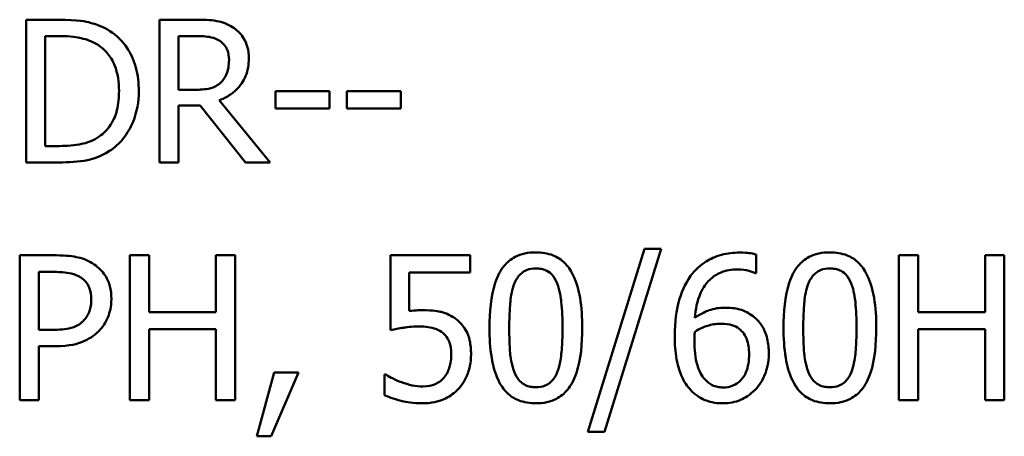
# Model space of a CAD drawing. Units: inches. Extents: x 0.05 to 2.15, y 0.02 to 1.68.
# Drawn here: x 1.65 to 1.7, y 0.58 to 0.6 of the extents above; entities that cross this region are included whole.
import ezdxf

# ---------------------------------------------------------------- set-up
doc = ezdxf.new("R2010")
doc.units = ezdxf.units.IN
doc.header["$LTSCALE"] = 0.1
doc.header["$MEASUREMENT"] = 0
doc.layers.add('Visible (ANSI)', color=7, linetype='Continuous', lineweight=50)

msp = doc.modelspace()

# ---------------------------------------------------------------- linework, layer by layer
at = {"layer": 'Visible (ANSI)'}
for p, q in [((1.649185, 0.598859), (1.647541, 0.598859)), ((1.647541, 0.598859), (1.647541, 0.591637)), ((1.656138, 0.598859), (1.654277, 0.598859)), ((1.654277, 0.598859), (1.654277, 0.591637)), ((1.648501, 0.592468), (1.648501, 0.598028)), ((1.648501, 0.598028), (1.649232, 0.598028)), ((1.655237, 0.595312), (1.655237, 0.598028)), ((1.655237, 0.598028), (1.656191, 0.598028)), ((1.65608, 0.595312), (1.655237, 0.595312)), ((1.659867, 0.591637), (1.657297, 0.594779)), ((1.660148, 0.595236), (1.660148, 0.594358)), ((1.662881, 0.595236), (1.660148, 0.595236)), ((1.662881, 0.594358), (1.662881, 0.595236)), ((1.666486, 0.595236), (1.663753, 0.595236)), ((1.663753, 0.595236), (1.663753, 0.594358)), ((1.666486, 0.594358), (1.666486, 0.595236)), ((1.655237, 0.591637), (1.655237, 0.59451)), ((1.655237, 0.59451), (1.656337, 0.59451)), ((1.656337, 0.59451), (1.65862, 0.591637)), ((1.660148, 0.594358), (1.662881, 0.594358)), ((1.663753, 0.594358), (1.666486, 0.594358)), ((1.649232, 0.592468), (1.648501, 0.592468)), ((1.647541, 0.591637), (1.649203, 0.591637)), ((1.654277, 0.591637), (1.655237, 0.591637)), ((1.65862, 0.591637), (1.659867, 0.591637)), ((1.647214, 0.586939), (1.647214, 0.579605)), ((1.649056, 0.586939), (1.647214, 0.586939)), ((1.653751, 0.586939), (1.652776, 0.586939)), ((1.652776, 0.586939), (1.652776, 0.579605)), ((1.653751, 0.584062), (1.653751, 0.586939)), ((1.658101, 0.586939), (1.657127, 0.586939)), ((1.657127, 0.586939), (1.657127, 0.584062)), ((1.658101, 0.579605), (1.658101, 0.586939)), ((1.669987, 0.586939), (1.665963, 0.586939)), ((1.665963, 0.586939), (1.665963, 0.583159)), ((1.669987, 0.586077), (1.669987, 0.586939)), ((1.678794, 0.587265), (1.675935, 0.578013)), ((1.676767, 0.578013), (1.679638, 0.587265)), ((1.679638, 0.587265), (1.678794, 0.587265)), ((1.684445, 0.586029), (1.684445, 0.586974)), ((1.692634, 0.586939), (1.69166, 0.586939)), ((1.69166, 0.586939), (1.69166, 0.579605)), ((1.692634, 0.584062), (1.692634, 0.586939)), ((1.696984, 0.586939), (1.69601, 0.586939)), ((1.69601, 0.586939), (1.69601, 0.584062)), ((1.696984, 0.579605), (1.696984, 0.586939)), ((1.648189, 0.586095), (1.648997, 0.586095)), ((1.648189, 0.583171), (1.648189, 0.586095)), ((1.666908, 0.584122), (1.666908, 0.586077)), ((1.666908, 0.586077), (1.669987, 0.586077)), ((1.684404, 0.586029), (1.684445, 0.586029)), ((1.657127, 0.584062), (1.653751, 0.584062)), ((1.69601, 0.584062), (1.692634, 0.584062)), ((1.648854, 0.583171), (1.648189, 0.583171)), ((1.653751, 0.579605), (1.653751, 0.583195)), ((1.653751, 0.583195), (1.657127, 0.583195)), ((1.657127, 0.583195), (1.657127, 0.579605)), ((1.692634, 0.579605), (1.692634, 0.583195)), ((1.692634, 0.583195), (1.69601, 0.583195)), ((1.69601, 0.583195), (1.69601, 0.579605)), ((1.648189, 0.579605), (1.648189, 0.582339)), ((1.648189, 0.582339), (1.649015, 0.582339)), ((1.660074, 0.581008), (1.659207, 0.577781)), ((1.659926, 0.577781), (1.661304, 0.581008)), ((1.661304, 0.581008), (1.660074, 0.581008)), ((1.665732, 0.580907), (1.66566, 0.580907)), ((1.66566, 0.580907), (1.66566, 0.579867)), ((1.647214, 0.579605), (1.648189, 0.579605)), ((1.652776, 0.579605), (1.653751, 0.579605)), ((1.657127, 0.579605), (1.658101, 0.579605)), ((1.69166, 0.579605), (1.692634, 0.579605)), ((1.69601, 0.579605), (1.696984, 0.579605)), ((1.675935, 0.578013), (1.676767, 0.578013)), ((1.659207, 0.577781), (1.659926, 0.577781))]:
    msp.add_line(p, q, dxfattribs=at)
for points, knots in [([(1.651772, 0.598285), (1.651473, 0.598482), (1.65113, 0.598616), (1.6506, 0.598755), (1.650158, 0.598859), (1.649185, 0.598859)], [-0.1926352, -0.1926352, -0.1926352, -0.1926352, -0.0666687, -0.0666687, 0, 0, 0, 0]), ([(1.657976, 0.598478), (1.657853, 0.598558), (1.657723, 0.598626), (1.657454, 0.598731), (1.657318, 0.598769), (1.656835, 0.598847), (1.656485, 0.598859), (1.656138, 0.598859)], [-0.04361754, -0.04361754, -0.04361754, -0.04361754, -0.0335459, -0.0335459, -0.02379797, -0.02379797, 0, 0, 0, 0]), ([(1.653235, 0.595242), (1.653235, 0.595646), (1.653193, 0.596052), (1.652967, 0.59688), (1.652796, 0.59719), (1.652412, 0.597765), (1.652121, 0.598054), (1.651772, 0.598285)], [-0.06402962, -0.06402962, -0.06402962, -0.06402962, -0.04739645, -0.04739645, -0.02870268, -0.02870268, 0, 0, 0, 0]), ([(1.658796, 0.596898), (1.658796, 0.5971), (1.658775, 0.597305), (1.658682, 0.597638), (1.658618, 0.597798), (1.658358, 0.598179), (1.658183, 0.598345), (1.657976, 0.598478)], [-0.05236911, -0.05236911, -0.05236911, -0.05236911, -0.03163418, -0.03163418, -0.01685896, -0.01685896, 0, 0, 0, 0]), ([(1.649232, 0.598028), (1.649809, 0.598028), (1.65014, 0.597967), (1.650609, 0.597857), (1.650883, 0.597747), (1.65114, 0.597595)], [-0.03305689, -0.03305689, -0.03305689, -0.03305689, -0.02049557, -0.02049557, 0, 0, 0, 0]), ([(1.656191, 0.598028), (1.656353, 0.598028), (1.656651, 0.598021), (1.657056, 0.597928), (1.657205, 0.59787), (1.657338, 0.597782)], [-0.02851374, -0.02851374, -0.02851374, -0.02851374, -0.01095932, -0.01095932, 0, 0, 0, 0]), ([(1.657338, 0.597782), (1.657419, 0.597727), (1.657493, 0.597663), (1.657627, 0.5975), (1.657671, 0.597414), (1.657768, 0.597178), (1.657795, 0.597), (1.657795, 0.596822)], [-0.02210862, -0.02210862, -0.02210862, -0.02210862, -0.01752427, -0.01752427, -0.01222984, -0.01222984, 0, 0, 0, 0]), ([(1.65114, 0.597595), (1.651336, 0.597475), (1.651508, 0.597329), (1.651805, 0.596975), (1.651922, 0.596774), (1.652176, 0.596149), (1.652235, 0.595696), (1.652235, 0.595254)], [-0.0619051, -0.0619051, -0.0619051, -0.0619051, -0.04624777, -0.04624777, -0.03032526, -0.03032526, 0, 0, 0, 0]), ([(1.657297, 0.594779), (1.657475, 0.594846), (1.657646, 0.594929), (1.657958, 0.595129), (1.658098, 0.595243), (1.658469, 0.595631), (1.658583, 0.595874), (1.65875, 0.596285), (1.658796, 0.59659), (1.658796, 0.596898)], [-0.04008687, -0.04008687, -0.04008687, -0.04008687, -0.03512441, -0.03512441, -0.03040432, -0.03040432, -0.02110803, -0.02110803, 0, 0, 0, 0]), ([(1.657795, 0.596822), (1.657795, 0.596687), (1.657785, 0.596549), (1.657736, 0.596282), (1.657701, 0.596169), (1.657593, 0.595926), (1.657502, 0.595797), (1.657385, 0.595687)], [-0.02537604, -0.02537604, -0.02537604, -0.02537604, -0.01823176, -0.01823176, -0.01104465, -0.01104465, 0, 0, 0, 0]), ([(1.657385, 0.595687), (1.65731, 0.595611), (1.657225, 0.595548), (1.656996, 0.595424), (1.656876, 0.595396), (1.656584, 0.595332), (1.656328, 0.595312), (1.65608, 0.595312)], [-0.02290248, -0.02290248, -0.02290248, -0.02290248, -0.02048462, -0.02048462, -0.01700836, -0.01700836, 0, 0, 0, 0]), ([(1.652235, 0.595254), (1.652235, 0.594929), (1.652207, 0.594594), (1.652078, 0.594073), (1.651988, 0.593804), (1.651657, 0.593301), (1.651462, 0.593105), (1.651228, 0.592948)], [-0.07470692, -0.07470692, -0.07470692, -0.07470692, -0.04129492, -0.04129492, -0.01933555, -0.01933555, 0, 0, 0, 0]), ([(1.651761, 0.592216), (1.652022, 0.592388), (1.652249, 0.592598), (1.652664, 0.593119), (1.65283, 0.593419), (1.653148, 0.59419), (1.653235, 0.59471), (1.653235, 0.595242)], [-0.07550282, -0.07550282, -0.07550282, -0.07550282, -0.05716857, -0.05716857, -0.03648885, -0.03648885, 0, 0, 0, 0]), ([(1.651228, 0.592948), (1.651098, 0.592856), (1.650959, 0.592779), (1.650608, 0.592627), (1.650434, 0.592587), (1.649991, 0.592493), (1.649601, 0.592468), (1.649232, 0.592468)], [-0.03505414, -0.03505414, -0.03505414, -0.03505414, -0.03100692, -0.03100692, -0.02531355, -0.02531355, 0, 0, 0, 0]), ([(1.649203, 0.591637), (1.64966, 0.591637), (1.650195, 0.59166), (1.650849, 0.591796), (1.651252, 0.591897), (1.651761, 0.592216)], [-0.1324767, -0.1324767, -0.1324767, -0.1324767, -0.0411726, -0.0411726, 0, 0, 0, 0]), ([(1.650976, 0.586481), (1.650731, 0.586651), (1.650458, 0.586764), (1.649928, 0.586888), (1.64958, 0.586939), (1.649056, 0.586939)], [-0.07929551, -0.07929551, -0.07929551, -0.07929551, -0.03589443, -0.03589443, 0, 0, 0, 0]), ([(1.673309, 0.587087), (1.673119, 0.587087), (1.672929, 0.58707), (1.672576, 0.586992), (1.672413, 0.586935), (1.672044, 0.586742), (1.67186, 0.586591), (1.671525, 0.586189), (1.671372, 0.585913), (1.671031, 0.584883), (1.670961, 0.584066), (1.670961, 0.583266)], [-0.1513951, -0.1513951, -0.1513951, -0.1513951, -0.130743, -0.130743, -0.1118783, -0.1118783, -0.0853141, -0.0853141, -0.0548475, -0.0548475, 0, 0, 0, 0]), ([(1.67565, 0.583272), (1.67565, 0.583771), (1.675621, 0.584296), (1.675471, 0.585173), (1.675367, 0.58557), (1.675062, 0.586203), (1.674913, 0.5864), (1.674595, 0.586715), (1.674399, 0.586843), (1.673902, 0.587044), (1.673606, 0.587087), (1.673309, 0.587087)], [-0.09187439, -0.09187439, -0.09187439, -0.09187439, -0.06892108, -0.06892108, -0.05102368, -0.05102368, -0.03674876, -0.03674876, -0.02036935, -0.02036935, 0, 0, 0, 0]), ([(1.683613, 0.587075), (1.683304, 0.587075), (1.682995, 0.587043), (1.682362, 0.586876), (1.682113, 0.586751), (1.681607, 0.586439), (1.681343, 0.586193), (1.681129, 0.585893)], [-0.05470929, -0.05470929, -0.05470929, -0.05470929, -0.04079154, -0.04079154, -0.02525878, -0.02525878, 0, 0, 0, 0]), ([(1.684445, 0.586974), (1.684326, 0.587014), (1.684196, 0.587038), (1.683993, 0.58706), (1.68384, 0.587075), (1.683613, 0.587075)], [-0.04064196, -0.04064196, -0.04064196, -0.04064196, -0.01556081, -0.01556081, 0, 0, 0, 0]), ([(1.688171, 0.587087), (1.687982, 0.587087), (1.687792, 0.58707), (1.687439, 0.586992), (1.687276, 0.586935), (1.686907, 0.586742), (1.686722, 0.586591), (1.686388, 0.586189), (1.686234, 0.585913), (1.685893, 0.584883), (1.685824, 0.584066), (1.685824, 0.583266)], [-0.1513951, -0.1513951, -0.1513951, -0.1513951, -0.130743, -0.130743, -0.1118783, -0.1118783, -0.0853141, -0.0853141, -0.0548475, -0.0548475, 0, 0, 0, 0]), ([(1.690513, 0.583272), (1.690513, 0.583771), (1.690484, 0.584296), (1.690334, 0.585173), (1.690229, 0.58557), (1.689925, 0.586203), (1.689775, 0.5864), (1.689458, 0.586715), (1.689262, 0.586843), (1.688765, 0.587044), (1.688468, 0.587087), (1.688171, 0.587087)], [-0.09187439, -0.09187439, -0.09187439, -0.09187439, -0.06892108, -0.06892108, -0.05102368, -0.05102368, -0.03674876, -0.03674876, -0.02036935, -0.02036935, 0, 0, 0, 0]), ([(1.651849, 0.584728), (1.651849, 0.584949), (1.651827, 0.585172), (1.651731, 0.585529), (1.651664, 0.585713), (1.651384, 0.586143), (1.651198, 0.58633), (1.650976, 0.586481)], [-0.05995055, -0.05995055, -0.05995055, -0.05995055, -0.03517103, -0.03517103, -0.01843971, -0.01843971, 0, 0, 0, 0]), ([(1.648997, 0.586095), (1.649207, 0.586095), (1.649543, 0.586085), (1.649993, 0.585979), (1.650157, 0.585914), (1.650304, 0.585815)], [-0.03165022, -0.03165022, -0.03165022, -0.03165022, -0.01217181, -0.01217181, 0, 0, 0, 0]), ([(1.650304, 0.585815), (1.650399, 0.585752), (1.650484, 0.585678), (1.650628, 0.585503), (1.650683, 0.585408), (1.650804, 0.585113), (1.650833, 0.584904), (1.650833, 0.584698)], [-0.02970945, -0.02970945, -0.02970945, -0.02970945, -0.02187454, -0.02187454, -0.01414045, -0.01414045, 0, 0, 0, 0]), ([(1.672215, 0.5855), (1.672253, 0.585595), (1.672298, 0.585687), (1.672402, 0.585851), (1.672459, 0.585923), (1.672636, 0.586096), (1.672746, 0.586155), (1.672986, 0.586251), (1.673148, 0.586273), (1.673309, 0.586273)], [-0.02605279, -0.02605279, -0.02605279, -0.02605279, -0.02166264, -0.02166264, -0.0177107, -0.0177107, -0.011007, -0.011007, 0, 0, 0, 0]), ([(1.673309, 0.586273), (1.673399, 0.586273), (1.673489, 0.586266), (1.673657, 0.586234), (1.673735, 0.586211), (1.673878, 0.586147), (1.673991, 0.586087), (1.674231, 0.585833), (1.674319, 0.585677), (1.674384, 0.585512)], [-0.0505764, -0.0505764, -0.0505764, -0.0505764, -0.03654814, -0.03654814, -0.02389863, -0.02389863, -0.01211276, -0.01211276, 0, 0, 0, 0]), ([(1.681129, 0.585893), (1.680839, 0.585489), (1.680646, 0.585034), (1.680426, 0.584173), (1.680327, 0.583621), (1.680327, 0.582826)], [-0.1237157, -0.1237157, -0.1237157, -0.1237157, -0.0545257, -0.0545257, 0, 0, 0, 0]), ([(1.681337, 0.583777), (1.681374, 0.584197), (1.681459, 0.584634), (1.681763, 0.585319), (1.681922, 0.585529), (1.682252, 0.585855), (1.682447, 0.585985), (1.682927, 0.586182), (1.683203, 0.586225), (1.683483, 0.586225)], [-0.07086491, -0.07086491, -0.07086491, -0.07086491, -0.05095037, -0.05095037, -0.0355696, -0.0355696, -0.01918014, -0.01918014, 0, 0, 0, 0]), ([(1.683483, 0.586225), (1.683758, 0.586225), (1.683942, 0.586182), (1.684155, 0.586129), (1.684298, 0.586085), (1.684404, 0.586029)], [-0.01278595, -0.01278595, -0.01278595, -0.01278595, -0.00820666, -0.00820666, 0, 0, 0, 0]), ([(1.687078, 0.5855), (1.687116, 0.585595), (1.687161, 0.585687), (1.687265, 0.585851), (1.687322, 0.585923), (1.687499, 0.586096), (1.687609, 0.586155), (1.687849, 0.586251), (1.688011, 0.586273), (1.688171, 0.586273)], [-0.02605279, -0.02605279, -0.02605279, -0.02605279, -0.02166264, -0.02166264, -0.0177107, -0.0177107, -0.011007, -0.011007, 0, 0, 0, 0]), ([(1.688171, 0.586273), (1.688261, 0.586273), (1.688352, 0.586266), (1.68852, 0.586234), (1.688598, 0.586211), (1.688741, 0.586147), (1.688854, 0.586087), (1.689094, 0.585833), (1.689182, 0.585677), (1.689247, 0.585512)], [-0.0505764, -0.0505764, -0.0505764, -0.0505764, -0.03654814, -0.03654814, -0.02389863, -0.02389863, -0.01211276, -0.01211276, 0, 0, 0, 0]), ([(1.67196, 0.583266), (1.67196, 0.583992), (1.672, 0.584422), (1.672046, 0.584885), (1.672103, 0.585217), (1.672215, 0.5855)], [-0.03203343, -0.03203343, -0.03203343, -0.03203343, -0.02090362, -0.02090362, 0, 0, 0, 0]), ([(1.674384, 0.585512), (1.674525, 0.585158), (1.674573, 0.584766), (1.674638, 0.584159), (1.674652, 0.583697), (1.674652, 0.583272)], [-0.0417745, -0.0417745, -0.0417745, -0.0417745, -0.02914173, -0.02914173, 0, 0, 0, 0]), ([(1.686822, 0.583266), (1.686822, 0.583992), (1.686863, 0.584422), (1.686908, 0.584885), (1.686966, 0.585217), (1.687078, 0.5855)], [-0.03203343, -0.03203343, -0.03203343, -0.03203343, -0.02090362, -0.02090362, 0, 0, 0, 0]), ([(1.689247, 0.585512), (1.689388, 0.585158), (1.689435, 0.584766), (1.6895, 0.584159), (1.689514, 0.583697), (1.689514, 0.583272)], [-0.0417745, -0.0417745, -0.0417745, -0.0417745, -0.02914173, -0.02914173, 0, 0, 0, 0]), ([(1.650833, 0.584698), (1.650833, 0.584397), (1.65078, 0.584196), (1.650652, 0.583887), (1.650546, 0.58374), (1.650417, 0.583611)], [-0.02290114, -0.02290114, -0.02290114, -0.02290114, -0.0125347, -0.0125347, 0, 0, 0, 0]), ([(1.651208, 0.5831), (1.65131, 0.5832), (1.651399, 0.58331), (1.651558, 0.583554), (1.651625, 0.583686), (1.651766, 0.584042), (1.651849, 0.584343), (1.651849, 0.584728)], [-0.05932817, -0.05932817, -0.05932817, -0.05932817, -0.04320277, -0.04320277, -0.02642282, -0.02642282, 0, 0, 0, 0]), ([(1.667574, 0.584163), (1.66747, 0.584163), (1.667363, 0.58416), (1.667209, 0.584152), (1.667082, 0.584145), (1.666908, 0.584122)], [-0.03681876, -0.03681876, -0.03681876, -0.03681876, -0.01202598, -0.01202598, 0, 0, 0, 0]), ([(1.669273, 0.583706), (1.669159, 0.583793), (1.669038, 0.583871), (1.668787, 0.583994), (1.66866, 0.58404), (1.6684, 0.584102), (1.668113, 0.584163), (1.667574, 0.584163)], [-0.1154143, -0.1154143, -0.1154143, -0.1154143, -0.0750598, -0.0750598, -0.0369498, -0.0369498, 0, 0, 0, 0]), ([(1.682865, 0.584288), (1.682588, 0.584288), (1.682316, 0.584249), (1.68193, 0.584109), (1.681668, 0.584007), (1.681337, 0.583777)], [-0.08440986, -0.08440986, -0.08440986, -0.08440986, -0.02765612, -0.02765612, 0, 0, 0, 0]), ([(1.684285, 0.583854), (1.684084, 0.584004), (1.683855, 0.584137), (1.683475, 0.584239), (1.683243, 0.584288), (1.682865, 0.584288)], [-0.07154477, -0.07154477, -0.07154477, -0.07154477, -0.02596381, -0.02596381, 0, 0, 0, 0]), ([(1.685081, 0.581982), (1.685081, 0.582227), (1.685059, 0.582474), (1.684933, 0.583014), (1.684831, 0.583209), (1.684644, 0.583528), (1.684482, 0.583707), (1.684285, 0.583854)], [-0.03205, -0.03205, -0.03205, -0.03205, -0.02534836, -0.02534836, -0.01688483, -0.01688483, 0, 0, 0, 0]), ([(1.650417, 0.583611), (1.650338, 0.583527), (1.650248, 0.583457), (1.65001, 0.583321), (1.649882, 0.583284), (1.649534, 0.583193), (1.649188, 0.583171), (1.648854, 0.583171)], [-0.03252153, -0.03252153, -0.03252153, -0.03252153, -0.02847724, -0.02847724, -0.02290575, -0.02290575, 0, 0, 0, 0]), ([(1.665963, 0.583159), (1.666162, 0.583203), (1.666409, 0.583244), (1.666715, 0.583291), (1.667013, 0.583337), (1.667413, 0.583337)], [-0.07866243, -0.07866243, -0.07866243, -0.07866243, -0.02742883, -0.02742883, 0, 0, 0, 0]), ([(1.667413, 0.583337), (1.667712, 0.583337), (1.668016, 0.5833), (1.668386, 0.583162), (1.668508, 0.583093), (1.668614, 0.582999)], [-0.02708138, -0.02708138, -0.02708138, -0.02708138, -0.00972267, -0.00972267, 0, 0, 0, 0]), ([(1.670028, 0.581935), (1.670028, 0.582168), (1.67001, 0.58241), (1.669922, 0.582801), (1.669864, 0.582978), (1.669629, 0.583379), (1.669469, 0.583558), (1.669273, 0.583706)], [-0.05282399, -0.05282399, -0.05282399, -0.05282399, -0.03188237, -0.03188237, -0.01680504, -0.01680504, 0, 0, 0, 0]), ([(1.681337, 0.58307), (1.681613, 0.583242), (1.681835, 0.583325), (1.682193, 0.58344), (1.682416, 0.583474), (1.682645, 0.583474)], [-0.02582132, -0.02582132, -0.02582132, -0.02582132, -0.0156547, -0.0156547, 0, 0, 0, 0]), ([(1.682645, 0.583474), (1.682882, 0.583474), (1.683088, 0.583441), (1.68335, 0.583369), (1.683473, 0.583306), (1.683584, 0.583218)], [-0.01863334, -0.01863334, -0.01863334, -0.01863334, -0.00965736, -0.00965736, 0, 0, 0, 0]), ([(1.649015, 0.582339), (1.649757, 0.582339), (1.65016, 0.582469), (1.650693, 0.582685), (1.650969, 0.582865), (1.651208, 0.5831)], [-0.03947805, -0.03947805, -0.03947805, -0.03947805, -0.02298428, -0.02298428, 0, 0, 0, 0]), ([(1.668614, 0.582999), (1.668682, 0.582942), (1.668743, 0.582878), (1.668866, 0.582711), (1.668906, 0.582623), (1.669004, 0.582387), (1.66903, 0.582165), (1.66903, 0.581941)], [-0.022794, -0.022794, -0.022794, -0.022794, -0.01962441, -0.01962441, -0.01536398, -0.01536398, 0, 0, 0, 0]), ([(1.670961, 0.583266), (1.670961, 0.582766), (1.67099, 0.582239), (1.671138, 0.581362), (1.671242, 0.580965), (1.671537, 0.580348), (1.671683, 0.580148), (1.672011, 0.579824), (1.672207, 0.579696), (1.672708, 0.579494), (1.673008, 0.579451), (1.673309, 0.579451)], [-0.09799183, -0.09799183, -0.09799183, -0.09799183, -0.07218445, -0.07218445, -0.05218729, -0.05218729, -0.03701451, -0.03701451, -0.02060219, -0.02060219, 0, 0, 0, 0]), ([(1.672209, 0.581055), (1.672062, 0.581441), (1.672022, 0.581813), (1.67197, 0.582385), (1.67196, 0.582858), (1.67196, 0.583266)], [-0.0391533, -0.0391533, -0.0391533, -0.0391533, -0.02799135, -0.02799135, 0, 0, 0, 0]), ([(1.673309, 0.579451), (1.673495, 0.579451), (1.673682, 0.579468), (1.674031, 0.579545), (1.674192, 0.579601), (1.674559, 0.579792), (1.674744, 0.579943), (1.675081, 0.580346), (1.675236, 0.580624), (1.67558, 0.581655), (1.67565, 0.582471), (1.67565, 0.583272)], [-0.150403, -0.150403, -0.150403, -0.150403, -0.130206, -0.130206, -0.1117173, -0.1117173, -0.0853602, -0.0853602, -0.0549, -0.0549, 0, 0, 0, 0]), ([(1.674652, 0.583272), (1.674652, 0.582574), (1.674614, 0.582166), (1.67456, 0.581657), (1.674502, 0.581321), (1.67439, 0.581037)], [-0.03522271, -0.03522271, -0.03522271, -0.03522271, -0.02088148, -0.02088148, 0, 0, 0, 0]), ([(1.680327, 0.582826), (1.680327, 0.582449), (1.680351, 0.582058), (1.680491, 0.581279), (1.680595, 0.581004), (1.680798, 0.580553), (1.680945, 0.580316), (1.681135, 0.580116)], [-0.04755306, -0.04755306, -0.04755306, -0.04755306, -0.03391391, -0.03391391, -0.01892015, -0.01892015, 0, 0, 0, 0]), ([(1.681319, 0.582606), (1.681319, 0.582751), (1.681324, 0.582835), (1.681329, 0.582931), (1.681333, 0.583001), (1.681337, 0.58307)], [-0.006589213, -0.006589213, -0.006589213, -0.006589213, -0.004757661, -0.004757661, 0, 0, 0, 0]), ([(1.683584, 0.583218), (1.683669, 0.583149), (1.683745, 0.58307), (1.683887, 0.582876), (1.683934, 0.582776), (1.684051, 0.582473), (1.684083, 0.582209), (1.684083, 0.581941)], [-0.03000983, -0.03000983, -0.03000983, -0.03000983, -0.02470432, -0.02470432, -0.01839076, -0.01839076, 0, 0, 0, 0]), ([(1.685824, 0.583266), (1.685824, 0.582766), (1.685853, 0.582239), (1.686001, 0.581362), (1.686104, 0.580965), (1.6864, 0.580348), (1.686546, 0.580148), (1.686874, 0.579824), (1.68707, 0.579696), (1.687571, 0.579494), (1.687871, 0.579451), (1.688171, 0.579451)], [-0.09799183, -0.09799183, -0.09799183, -0.09799183, -0.07218445, -0.07218445, -0.05218729, -0.05218729, -0.03701451, -0.03701451, -0.02060219, -0.02060219, 0, 0, 0, 0]), ([(1.687072, 0.581055), (1.686924, 0.581441), (1.686885, 0.581813), (1.686832, 0.582385), (1.686822, 0.582858), (1.686822, 0.583266)], [-0.0391533, -0.0391533, -0.0391533, -0.0391533, -0.02799135, -0.02799135, 0, 0, 0, 0]), ([(1.688171, 0.579451), (1.688358, 0.579451), (1.688545, 0.579468), (1.688894, 0.579545), (1.689054, 0.579601), (1.689422, 0.579792), (1.689607, 0.579943), (1.689944, 0.580346), (1.690099, 0.580624), (1.690443, 0.581655), (1.690513, 0.582471), (1.690513, 0.583272)], [-0.150403, -0.150403, -0.150403, -0.150403, -0.130206, -0.130206, -0.1117173, -0.1117173, -0.0853602, -0.0853602, -0.0549, -0.0549, 0, 0, 0, 0]), ([(1.689514, 0.583272), (1.689514, 0.582574), (1.689477, 0.582166), (1.689423, 0.581657), (1.689364, 0.581321), (1.689253, 0.581037)], [-0.03522271, -0.03522271, -0.03522271, -0.03522271, -0.02088148, -0.02088148, 0, 0, 0, 0]), ([(1.681842, 0.580669), (1.68176, 0.580758), (1.681692, 0.580861), (1.681553, 0.581125), (1.681497, 0.581288), (1.681355, 0.581735), (1.681319, 0.582177), (1.681319, 0.582606)], [-0.04212311, -0.04212311, -0.04212311, -0.04212311, -0.03699334, -0.03699334, -0.02947742, -0.02947742, 0, 0, 0, 0]), ([(1.66903, 0.581941), (1.66903, 0.581585), (1.668971, 0.581366), (1.668869, 0.581062), (1.668779, 0.580894), (1.668655, 0.580746)], [-0.02196852, -0.02196852, -0.02196852, -0.02196852, -0.01323747, -0.01323747, 0, 0, 0, 0]), ([(1.66938, 0.58017), (1.669593, 0.580398), (1.669749, 0.580662), (1.669932, 0.58115), (1.670028, 0.581475), (1.670028, 0.581935)], [-0.07856647, -0.07856647, -0.07856647, -0.07856647, -0.03153094, -0.03153094, 0, 0, 0, 0]), ([(1.684083, 0.581941), (1.684083, 0.581613), (1.684042, 0.581292), (1.683868, 0.580878), (1.683782, 0.580732), (1.683535, 0.58049), (1.68341, 0.580406), (1.683106, 0.580281), (1.682933, 0.580253), (1.682758, 0.580253)], [-0.06151434, -0.06151434, -0.06151434, -0.06151434, -0.03579236, -0.03579236, -0.02253428, -0.02253428, -0.01206453, -0.01206453, 0, 0, 0, 0]), ([(1.684392, 0.58014), (1.684499, 0.58025), (1.684593, 0.58037), (1.684762, 0.580639), (1.684834, 0.580787), (1.684967, 0.581125), (1.685081, 0.581473), (1.685081, 0.581982)], [-0.09057572, -0.09057572, -0.09057572, -0.09057572, -0.06368298, -0.06368298, -0.03496362, -0.03496362, 0, 0, 0, 0]), ([(1.666522, 0.580515), (1.666364, 0.580573), (1.666206, 0.58064), (1.665997, 0.580746), (1.665843, 0.580825), (1.665732, 0.580907)], [-0.0338159, -0.0338159, -0.0338159, -0.0338159, -0.00946381, -0.00946381, 0, 0, 0, 0]), ([(1.673309, 0.580265), (1.673214, 0.580265), (1.673119, 0.580272), (1.672943, 0.580307), (1.672862, 0.580332), (1.672724, 0.580396), (1.672606, 0.580459), (1.67236, 0.580727), (1.672272, 0.580887), (1.672209, 0.581055)], [-0.05874874, -0.05874874, -0.05874874, -0.05874874, -0.04093431, -0.04093431, -0.02493344, -0.02493344, -0.01235418, -0.01235418, 0, 0, 0, 0]), ([(1.67439, 0.581037), (1.674354, 0.580943), (1.67431, 0.580851), (1.674208, 0.580688), (1.674152, 0.580615), (1.673978, 0.580444), (1.673868, 0.580384), (1.673627, 0.580287), (1.673468, 0.580265), (1.673309, 0.580265)], [-0.02640177, -0.02640177, -0.02640177, -0.02640177, -0.02186049, -0.02186049, -0.01776658, -0.01776658, -0.01089855, -0.01089855, 0, 0, 0, 0]), ([(1.688171, 0.580265), (1.688077, 0.580265), (1.687982, 0.580272), (1.687806, 0.580307), (1.687724, 0.580332), (1.687587, 0.580396), (1.687468, 0.580459), (1.687223, 0.580727), (1.687135, 0.580887), (1.687072, 0.581055)], [-0.05874874, -0.05874874, -0.05874874, -0.05874874, -0.04093431, -0.04093431, -0.02493344, -0.02493344, -0.01235418, -0.01235418, 0, 0, 0, 0]), ([(1.689253, 0.581037), (1.689217, 0.580943), (1.689173, 0.580851), (1.689071, 0.580688), (1.689015, 0.580615), (1.688841, 0.580444), (1.68873, 0.580384), (1.68849, 0.580287), (1.68833, 0.580265), (1.688171, 0.580265)], [-0.02640177, -0.02640177, -0.02640177, -0.02640177, -0.02186049, -0.02186049, -0.01776658, -0.01776658, -0.01089855, -0.01089855, 0, 0, 0, 0]), ([(1.667598, 0.580301), (1.667417, 0.580301), (1.66723, 0.580316), (1.666874, 0.580399), (1.666697, 0.580454), (1.666522, 0.580515)], [-0.02510075, -0.02510075, -0.02510075, -0.02510075, -0.01268043, -0.01268043, 0, 0, 0, 0]), ([(1.668655, 0.580746), (1.66859, 0.580671), (1.668516, 0.580603), (1.668353, 0.580489), (1.668266, 0.580443), (1.668077, 0.58037), (1.667876, 0.580301), (1.667598, 0.580301)], [-0.05558884, -0.05558884, -0.05558884, -0.05558884, -0.03723233, -0.03723233, -0.01912223, -0.01912223, 0, 0, 0, 0]), ([(1.682758, 0.580253), (1.682664, 0.580253), (1.682571, 0.580262), (1.682413, 0.580297), (1.682317, 0.580323), (1.682076, 0.580441), (1.68195, 0.580549), (1.681842, 0.580669)], [-0.02839236, -0.02839236, -0.02839236, -0.02839236, -0.01837546, -0.01837546, -0.01103834, -0.01103834, 0, 0, 0, 0]), ([(1.66566, 0.579867), (1.665937, 0.57973), (1.666245, 0.579635), (1.666736, 0.579523), (1.667101, 0.579451), (1.66758, 0.579451)], [-0.08466906, -0.08466906, -0.08466906, -0.08466906, -0.03281129, -0.03281129, 0, 0, 0, 0]), ([(1.66758, 0.579451), (1.667787, 0.579451), (1.667993, 0.57947), (1.668329, 0.579543), (1.668519, 0.579595), (1.668981, 0.579819), (1.669197, 0.579973), (1.66938, 0.58017)], [-0.06065669, -0.06065669, -0.06065669, -0.06065669, -0.03521298, -0.03521298, -0.01845326, -0.01845326, 0, 0, 0, 0]), ([(1.681135, 0.580116), (1.681236, 0.580008), (1.681347, 0.57991), (1.681589, 0.579742), (1.681716, 0.579672), (1.682046, 0.579538), (1.682337, 0.579451), (1.682752, 0.579451)], [-0.06832821, -0.06832821, -0.06832821, -0.06832821, -0.04822755, -0.04822755, -0.02844188, -0.02844188, 0, 0, 0, 0]), ([(1.682752, 0.579451), (1.68291, 0.579451), (1.683068, 0.579464), (1.683372, 0.579523), (1.683516, 0.579567), (1.68387, 0.579718), (1.684131, 0.57987), (1.684392, 0.58014)], [-0.05978524, -0.05978524, -0.05978524, -0.05978524, -0.04234978, -0.04234978, -0.02575942, -0.02575942, 0, 0, 0, 0])]:
    msp.add_open_spline(points, degree=3, knots=knots, dxfattribs=at)

doc.saveas('drawing.dxf')
